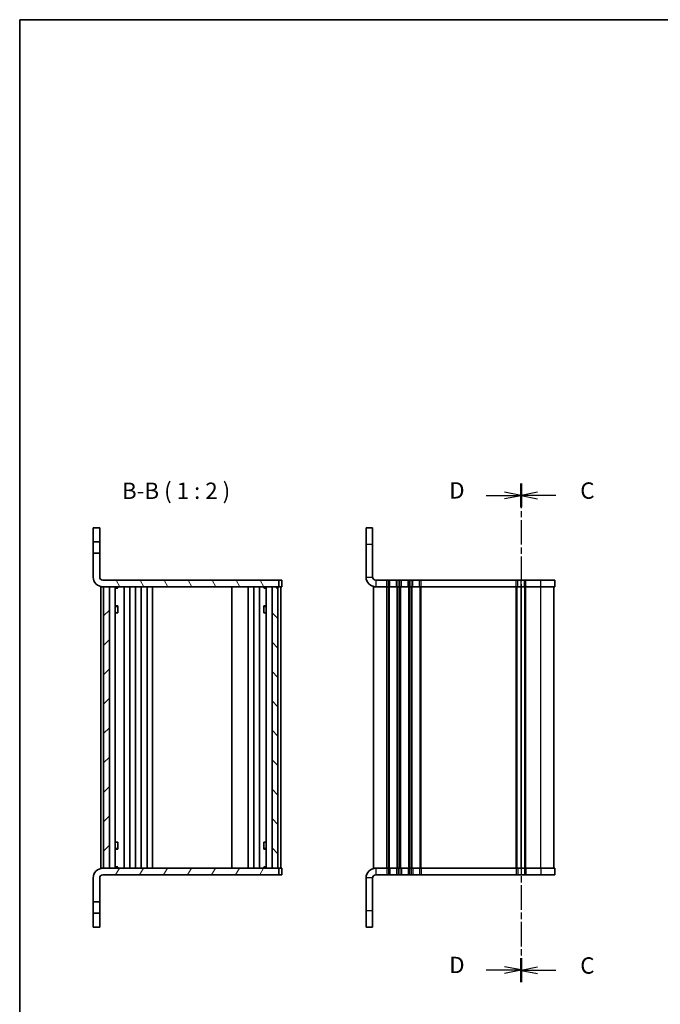
# Model space of a CAD drawing. Units: millimetres. Extents: x 0 to 2972, y 0 to 562.
# Drawn here: x 401 to 597, y 261 to 562 of the extents above; entities that cross this region are included whole.
import ezdxf

# ---------------------------------------------------------------- set-up
doc = ezdxf.new("R2010")
doc.units = ezdxf.units.MM
doc.linetypes.add('CHAIN', pattern=[0.3543, 0.2362, -0.0295, 0.0591, -0.0295])
for name, color, linetype, lineweight in [('Border (ISO)', 7, 'Continuous', 35), ('Hatch (ISO)', 1, 'Continuous', 18), ('Section Line (ISO)', 7, 'CHAIN', 25), ('Symbol (ISO)', 7, 'Continuous', 18), ('Visible (ISO)', 7, 'Continuous', 35), ('Visible Narrow (ISO)', 7, 'Continuous', 25)]:
    doc.layers.add(name, color=color, linetype=linetype, lineweight=lineweight)
doc.styles.add('Note Text (TK)', font='MS PGothic.ttf')
pattern_1 = [(120.0002, (372, -16), (-5.49925, -3.17502), [])]
pattern_2 = [(60, (372, -16), (-5.49926, 3.175), [])]

# ---------------------------------------------------------------- blocks, each defined once
blk = doc.blocks.new('図面枠 tk図枠')
at = {"layer": 'Border (ISO)'}
for q in [(405.5, 289), (14.5, 8)]:
    blk.add_line((14.5, 289), q, dxfattribs=at)
blk = doc.blocks.new('2dTransSection2')
at = {"layer": 'Section Line (ISO)', "linetype": 'CHAIN', "ltscale": 15.745662}
blk.add_line((91.02, 218.13), (91.02, 142.03), dxfattribs=at)
at = {"layer": 'Section Line (ISO)', "linetype": 'Continuous', "lineweight": 50}
for p, q in [((91.02, 218.13), (91.02, 214.55)), ((91.02, 145.61), (91.02, 142.03))]:
    blk.add_line(p, q, dxfattribs=at)
at = {"layer": 'Section Line (ISO)', "linetype": 'Continuous'}
for p, q in [((93.52, 216.84), (91.02, 216.34)), ((93.52, 216.34), (91.02, 216.34)), ((91.02, 216.34), (93.52, 215.84)), ((96.33, 216.34), (93.52, 216.34)), ((93.52, 144.32), (91.02, 143.82)), ((93.52, 143.82), (91.02, 143.82)), ((91.02, 143.82), (93.52, 143.32)), ((96.33, 143.82), (93.52, 143.82))]:
    blk.add_line(p, q, dxfattribs=at)
at = {"layer": 'Section Line (ISO)', "char_height": 2.5, "attachment_point": 7, "style": 'Note Text (TK)'}
for insert in [(100.06, 215.06), (100.06, 142.53)]:
    blk.add_mtext('C', dxfattribs=dict(at, insert=insert))
blk = doc.blocks.new('2dTransSection3')
at = {"layer": 'Section Line (ISO)', "linetype": 'CHAIN', "ltscale": 15.736254}
blk.add_line((91.02, 218.15), (91.02, 142.1), dxfattribs=at)
at = {"layer": 'Section Line (ISO)', "linetype": 'Continuous', "lineweight": 50}
for p, q in [((91.02, 218.15), (91.02, 214.57)), ((91.02, 145.67), (91.02, 142.1))]:
    blk.add_line(p, q, dxfattribs=at)
at = {"layer": 'Section Line (ISO)', "linetype": 'Continuous'}
for p, q in [((91.02, 216.36), (88.52, 216.86)), ((85.71, 216.36), (88.52, 216.36)), ((88.52, 216.36), (91.02, 216.36)), ((88.52, 215.86), (91.02, 216.36)), ((91.02, 143.88), (88.52, 144.38)), ((85.71, 143.88), (88.52, 143.88)), ((88.52, 143.88), (91.02, 143.88)), ((88.52, 143.38), (91.02, 143.88))]:
    blk.add_line(p, q, dxfattribs=at)
at = {"layer": 'Section Line (ISO)', "char_height": 2.5, "attachment_point": 7, "style": 'Note Text (TK)'}
for insert in [(80.06, 215.09), (80.06, 142.61)]:
    blk.add_mtext('D', dxfattribs=dict(at, insert=insert))

msp = doc.modelspace()

# ---------------------------------------------------------------- hatches: boundary and pattern name
at = {"layer": 'Hatch (ISO)'}
h = msp.add_hatch(dxfattribs=at)
h.set_pattern_fill('ANSI31', color=256, scale=50.8, angle=75.000175, style=0)
h.set_pattern_definition(pattern_1)
h.paths.add_polyline_path([(425.4265, 406.8164), (423.4265, 406.8164), (423.4265, 402.5664), (425.4265, 402.5664)])
h = msp.add_hatch(dxfattribs=at)
h.set_pattern_fill('ANSI31', color=256, scale=50.8, angle=75.000175, style=0)
h.set_pattern_definition(pattern_1)
edge = h.paths.add_edge_path()
edge.add_ellipse((426.364, 391.7539), major_axis=(-2.9375, 0), ratio=1, start_angle=0, end_angle=90)
edge.add_line((426.364, 388.8164), (480.1265, 388.8164))
edge.add_line((480.1265, 388.8164), (480.1265, 390.8164))
edge.add_line((480.1265, 390.8164), (426.364, 390.8164))
edge.add_ellipse((426.364, 391.7539), major_axis=(-0.9375, 0), ratio=1, start_angle=0, end_angle=90, ccw=False)
edge.add_line((425.4265, 391.7539), (425.4265, 399.0664))
edge.add_line((425.4265, 399.0664), (423.4265, 399.0664))
edge.add_line((423.4265, 399.0664), (423.4265, 391.7539))
h = msp.add_hatch(dxfattribs=at)
h.set_pattern_fill('ANSI31', color=256, scale=50.8, style=0)
h.set_pattern_definition([(45, (372, -16), (-4.49013, 4.49013), [])])
h.paths.add_polyline_path([(426.6266, 302.8164), (428.4266, 302.8164), (428.4266, 388.8164), (426.6266, 388.8164)])
h = msp.add_hatch(dxfattribs=at)
h.set_pattern_fill('ANSI31', color=256, scale=50.8, angle=90.00021, style=0)
h.set_pattern_definition([(135.0002, (372, -16), (-4.49011, -4.49014), [])])
h.paths.add_polyline_path([(478.0265, 302.8164), (479.8265, 302.8164), (479.8265, 388.8164), (478.0265, 388.8164)])
h = msp.add_hatch(dxfattribs=at)
h.set_pattern_fill('ANSI31', color=256, scale=50.8, angle=14.999978, style=0)
h.set_pattern_definition(pattern_2)
edge = h.paths.add_edge_path()
edge.add_ellipse((426.364, 299.8789), major_axis=(-2.9375, 0), ratio=1, start_angle=270, end_angle=360)
edge.add_line((423.4265, 299.8789), (423.4265, 292.5664))
edge.add_line((423.4265, 292.5664), (425.4265, 292.5664))
edge.add_line((425.4265, 292.5664), (425.4265, 299.8789))
edge.add_ellipse((426.364, 299.8789), major_axis=(0, 0.9375), ratio=1, start_angle=0, end_angle=90, ccw=False)
edge.add_line((426.364, 300.8164), (480.1265, 300.8164))
edge.add_line((480.1265, 300.8164), (480.1265, 302.8164))
edge.add_line((480.1265, 302.8164), (426.364, 302.8164))
h = msp.add_hatch(dxfattribs=at)
h.set_pattern_fill('ANSI31', color=256, scale=50.8, angle=14.999978, style=0)
h.set_pattern_definition(pattern_2)
h.paths.add_polyline_path([(423.4265, 284.8164), (425.4265, 284.8164), (425.4265, 289.0664), (423.4265, 289.0664)])

# ---------------------------------------------------------------- linework, layer by layer
at = {"layer": 'Visible (ISO)'}
for p, q in [((425.4265, 406.8164), (423.4265, 406.8164)), ((423.4265, 406.8164), (423.4265, 402.5664)), ((425.4265, 402.5664), (425.4265, 406.8164)), ((506.7479, 406.8164), (506.7479, 401.8164)), ((508.7479, 406.8164), (506.7479, 406.8164)), ((508.7479, 401.8164), (508.7479, 406.8164)), ((423.4265, 402.5664), (425.4265, 402.5664)), ((423.4265, 399.0664), (423.4265, 402.5664)), ((425.4265, 402.5664), (425.4265, 399.0664)), ((506.7479, 401.8164), (506.7479, 391.7539)), ((508.7479, 391.7539), (508.7479, 401.8164)), ((425.4265, 399.0664), (423.4265, 399.0664)), ((423.4265, 399.0664), (423.4265, 391.7539)), ((425.4265, 391.7539), (425.4265, 399.0664)), ((425.7266, 388.8164), (426.364, 388.8164)), ((425.7266, 302.8164), (425.7266, 388.8164)), ((480.1265, 390.8164), (426.364, 390.8164)), ((426.364, 388.8164), (480.1265, 388.8164)), ((428.4266, 388.8164), (426.6266, 388.8164)), ((426.6266, 388.8164), (426.6266, 302.8164)), ((428.4266, 302.8164), (428.4266, 388.8164)), ((430.1804, 302.8164), (430.1804, 388.8164)), ((430.1804, 388.6924), (430.8385, 388.6924)), ((430.1804, 388.4164), (430.9656, 388.4164)), ((430.8385, 388.8164), (430.8385, 388.6924)), ((430.8385, 388.6924), (430.9483, 388.4729)), ((430.9483, 388.8164), (430.9483, 388.4574)), ((432.8766, 302.8164), (432.8766, 388.8164)), ((434.5766, 302.8164), (434.5766, 388.8164)), ((436.3766, 302.8164), (436.3766, 388.8164)), ((438.0766, 302.8164), (438.0766, 388.8164)), ((439.8766, 302.8164), (439.8766, 388.8164)), ((441.5766, 302.8164), (441.5766, 388.8164)), ((465.7265, 302.8164), (465.7265, 388.8164)), ((470.7265, 302.8164), (470.7265, 388.8164)), ((472.5262, 302.8164), (472.5262, 388.8164)), ((474.2262, 302.8164), (474.2262, 388.8164)), ((475.4875, 388.4164), (476.2727, 388.4164)), ((475.5048, 388.4574), (475.5048, 388.8164)), ((475.6146, 388.6924), (475.5048, 388.4729)), ((475.6146, 388.8164), (475.6146, 388.6924)), ((475.6146, 388.6924), (476.2727, 388.6924)), ((476.2727, 302.8164), (476.2727, 388.8164)), ((479.8265, 388.8164), (478.0265, 388.8164)), ((478.0265, 388.8164), (478.0265, 302.8164)), ((479.8265, 302.8164), (479.8265, 388.8164)), ((480.1265, 388.8164), (480.1265, 390.8164)), ((480.4194, 390.8164), (480.1265, 390.8164)), ((480.4194, 388.8164), (480.1265, 388.8164)), ((480.7337, 390.8164), (480.4194, 390.8164)), ((480.7337, 388.8164), (480.4194, 388.8164)), ((480.7265, 302.8164), (480.7265, 388.8164)), ((480.7337, 390.8164), (481.0265, 390.8164)), ((480.7337, 388.8164), (481.0265, 388.8164)), ((481.0265, 388.8164), (481.0265, 390.8164)), ((509.6854, 388.8164), (509.0479, 388.8164)), ((509.0479, 302.8164), (509.0479, 388.8164)), ((513.0479, 390.8164), (509.6854, 390.8164)), ((513.0479, 388.8164), (509.6854, 388.8164)), ((513.5479, 390.8164), (513.0479, 390.8164)), ((513.5479, 388.8164), (513.0479, 388.8164)), ((513.5479, 390.8164), (514.0279, 390.8164)), ((513.5479, 388.8164), (514.0279, 388.8164)), ((516.0679, 390.8164), (514.0279, 390.8164)), ((516.0679, 388.8164), (514.0279, 388.8164)), ((516.0679, 390.8164), (516.5479, 390.8164)), ((516.0679, 388.8164), (516.5479, 388.8164)), ((517.0479, 390.8164), (516.5479, 390.8164)), ((517.0479, 388.8164), (516.5479, 388.8164)), ((517.0479, 390.8164), (517.5279, 390.8164)), ((517.0479, 388.8164), (517.5279, 388.8164)), ((519.5679, 390.8164), (517.5279, 390.8164)), ((519.5679, 388.8164), (517.5279, 388.8164)), ((519.5679, 390.8164), (520.0479, 390.8164)), ((519.5679, 388.8164), (520.0479, 388.8164)), ((520.5479, 390.8164), (520.0479, 390.8164)), ((520.5479, 388.8164), (520.0479, 388.8164)), ((520.5479, 390.8164), (521.0279, 390.8164)), ((520.5479, 388.8164), (521.0279, 388.8164)), ((523.0679, 390.8164), (521.0279, 390.8164)), ((523.0679, 388.8164), (521.0279, 388.8164)), ((523.0679, 390.8164), (523.5479, 390.8164)), ((523.0679, 388.8164), (523.5479, 388.8164)), ((552.5479, 390.8164), (523.5479, 390.8164)), ((552.5479, 388.8164), (523.5479, 388.8164)), ((552.5479, 390.8164), (553.0279, 390.8164)), ((552.5479, 388.8164), (553.0279, 388.8164)), ((554.0479, 390.8164), (553.0279, 390.8164)), ((554.0479, 388.8164), (553.0279, 388.8164)), ((555.0679, 390.8164), (554.0479, 390.8164)), ((554.0479, 302.8164), (554.0479, 388.8164)), ((554.0479, 302.8164), (554.0479, 388.8164)), ((555.0679, 388.8164), (554.0479, 388.8164)), ((555.0679, 390.8164), (555.5479, 390.8164)), ((555.0679, 388.8164), (555.5479, 388.8164)), ((560.0479, 390.8164), (555.5479, 390.8164)), ((560.0479, 388.8164), (555.5479, 388.8164)), ((560.0479, 390.8164), (564.3479, 390.8164)), ((560.0479, 388.8164), (564.3479, 388.8164)), ((564.0479, 302.8164), (564.0479, 388.8164)), ((564.3479, 388.8164), (564.3479, 390.8164)), ((430.1804, 382.9544), (430.9656, 382.9544)), ((430.7005, 382.8164), (430.1804, 382.8164)), ((430.7005, 382.8164), (430.9483, 382.9403)), ((430.9483, 382.9442), (430.9483, 380.8164)), ((475.4875, 382.9544), (476.2727, 382.9544)), ((475.5048, 380.8164), (475.5048, 382.9442)), ((475.7526, 382.8164), (475.5048, 382.9403)), ((476.2727, 382.8164), (475.7526, 382.8164)), ((430.8597, 380.8164), (430.1804, 380.8164)), ((430.8597, 380.8164), (430.9483, 380.8164)), ((475.5048, 380.8164), (475.5934, 380.8164)), ((476.2727, 380.8164), (475.5934, 380.8164)), ((430.1804, 310.8164), (430.8597, 310.8164)), ((430.9483, 310.8164), (430.8597, 310.8164)), ((430.9483, 310.8164), (430.9483, 308.6886)), ((475.5048, 308.6886), (475.5048, 310.8164)), ((475.5934, 310.8164), (475.5048, 310.8164)), ((475.5934, 310.8164), (476.2727, 310.8164)), ((430.1804, 308.8164), (430.7005, 308.8164)), ((430.9656, 308.6784), (430.1804, 308.6784)), ((430.7005, 308.8164), (430.9483, 308.6925)), ((476.2727, 308.6784), (475.4875, 308.6784)), ((475.7526, 308.8164), (475.5048, 308.6925)), ((475.7526, 308.8164), (476.2727, 308.8164)), ((426.364, 302.8164), (425.7266, 302.8164)), ((480.1265, 302.8164), (426.364, 302.8164)), ((426.364, 300.8164), (480.1265, 300.8164)), ((426.6266, 302.8164), (428.4266, 302.8164)), ((430.9656, 303.2164), (430.1804, 303.2164)), ((430.8385, 302.9403), (430.1804, 302.9403)), ((430.8385, 302.9403), (430.9483, 303.1599)), ((430.8385, 302.8164), (430.8385, 302.9403)), ((430.9483, 303.1754), (430.9483, 302.8164)), ((476.2727, 303.2164), (475.4875, 303.2164)), ((475.5048, 302.8164), (475.5048, 303.1754)), ((475.6146, 302.9403), (475.5048, 303.1599)), ((476.2727, 302.9403), (475.6146, 302.9403)), ((475.6146, 302.8164), (475.6146, 302.9403)), ((478.0265, 302.8164), (479.8265, 302.8164)), ((480.1265, 300.8164), (480.1265, 302.8164)), ((480.1265, 302.8164), (480.4194, 302.8164)), ((480.1265, 300.8164), (480.4194, 300.8164)), ((480.4194, 302.8164), (480.7337, 302.8164)), ((480.4194, 300.8164), (480.7337, 300.8164)), ((481.0266, 302.8164), (480.7337, 302.8164)), ((481.0266, 300.8164), (480.7337, 300.8164)), ((481.0266, 302.8164), (481.0266, 300.8164)), ((509.0479, 302.8164), (509.6854, 302.8164)), ((509.6854, 302.8164), (513.0479, 302.8164)), ((509.6854, 300.8164), (513.0479, 300.8164)), ((513.0479, 302.8164), (513.5479, 302.8164)), ((513.0479, 300.8164), (513.5479, 300.8164)), ((514.0279, 302.8164), (513.5479, 302.8164)), ((514.0279, 300.8164), (513.5479, 300.8164)), ((514.0279, 302.8164), (516.0679, 302.8164)), ((514.0279, 300.8164), (516.0679, 300.8164)), ((516.5479, 302.8164), (516.0679, 302.8164)), ((516.5479, 300.8164), (516.0679, 300.8164)), ((516.5479, 302.8164), (517.0479, 302.8164)), ((516.5479, 300.8164), (517.0479, 300.8164)), ((517.5279, 302.8164), (517.0479, 302.8164)), ((517.5279, 300.8164), (517.0479, 300.8164)), ((517.5279, 302.8164), (519.5679, 302.8164)), ((517.5279, 300.8164), (519.5679, 300.8164)), ((520.0479, 302.8164), (519.5679, 302.8164)), ((520.0479, 300.8164), (519.5679, 300.8164)), ((520.0479, 302.8164), (520.5479, 302.8164)), ((520.0479, 300.8164), (520.5479, 300.8164)), ((521.0279, 302.8164), (520.5479, 302.8164)), ((521.0279, 300.8164), (520.5479, 300.8164)), ((521.0279, 302.8164), (523.0679, 302.8164)), ((521.0279, 300.8164), (523.0679, 300.8164)), ((523.5479, 302.8164), (523.0679, 302.8164)), ((523.5479, 300.8164), (523.0679, 300.8164)), ((523.5479, 302.8164), (552.5479, 302.8164)), ((523.5479, 300.8164), (552.5479, 300.8164)), ((553.0279, 302.8164), (552.5479, 302.8164)), ((553.0279, 300.8164), (552.5479, 300.8164)), ((553.0279, 302.8164), (554.0479, 302.8164)), ((553.0279, 300.8164), (554.0479, 300.8164)), ((554.0479, 302.8164), (555.0679, 302.8164)), ((554.0479, 300.8164), (555.0679, 300.8164)), ((555.5479, 302.8164), (555.0679, 302.8164)), ((555.5479, 300.8164), (555.0679, 300.8164)), ((555.5479, 302.8164), (560.0479, 302.8164)), ((555.5479, 300.8164), (560.0479, 300.8164)), ((564.3479, 302.8164), (560.0479, 302.8164)), ((564.3479, 300.8164), (560.0479, 300.8164)), ((564.3479, 302.8164), (564.3479, 300.8164)), ((423.4265, 299.8789), (423.4265, 292.5664)), ((425.4265, 292.5664), (425.4265, 299.8789)), ((506.7479, 299.8789), (506.7479, 289.8164)), ((508.7479, 299.8789), (508.7479, 289.8164)), ((423.4265, 292.5664), (425.4265, 292.5664)), ((423.4265, 289.0664), (423.4265, 292.5664)), ((425.4265, 292.5664), (425.4265, 289.0664)), ((425.4265, 289.0664), (423.4265, 289.0664)), ((423.4265, 289.0664), (423.4265, 284.8164)), ((425.4265, 284.8164), (425.4265, 289.0664)), ((506.7479, 284.8164), (506.7479, 289.8164)), ((508.7479, 289.8164), (508.7479, 284.8164)), ((423.4265, 284.8164), (425.4265, 284.8164)), ((506.7479, 284.8164), (508.7479, 284.8164))]:
    msp.add_line(p, q, dxfattribs=at)
for centre, radius, start, end in [((426.364, 391.7539), 2.9375, 180, 270), ((426.364, 391.7539), 0.9375, 180, 270), ((509.6854, 391.7539), 2.9375, 180, 270), ((509.6854, 391.7539), 0.9375, 180, 270), ((426.364, 299.8789), 2.9375, 90, 180), ((426.364, 299.8789), 0.9375, 90, 180), ((509.6854, 299.8789), 2.9375, 90, 180), ((509.6854, 299.8789), 0.9375, 90, 180)]:
    msp.add_arc(centre, radius, start, end, dxfattribs=at)
at = {"layer": 'Visible Narrow (ISO)'}
for p, q in [((506.7479, 401.8164), (508.7479, 401.8164)), ((506.7479, 391.7539), (508.7479, 391.7539)), ((509.6854, 390.8164), (509.6854, 388.8164)), ((513.0479, 388.8164), (513.0479, 390.8164)), ((513.0479, 302.8164), (513.0479, 388.8164)), ((513.5479, 388.8164), (513.5479, 390.8164)), ((513.5479, 302.8164), (513.5479, 388.8164)), ((513.8479, 302.8164), (513.8479, 388.8164)), ((514.0279, 388.8164), (514.0279, 390.8164)), ((516.0679, 388.8164), (516.0679, 390.8164)), ((516.2479, 302.8164), (516.2479, 388.8164)), ((516.5479, 388.8164), (516.5479, 390.8164)), ((516.5479, 302.8164), (516.5479, 388.8164)), ((517.0479, 388.8164), (517.0479, 390.8164)), ((517.0479, 302.8164), (517.0479, 388.8164)), ((517.3479, 302.8164), (517.3479, 388.8164)), ((517.5279, 388.8164), (517.5279, 390.8164)), ((519.5679, 388.8164), (519.5679, 390.8164)), ((519.7479, 302.8164), (519.7479, 388.8164)), ((520.0479, 388.8164), (520.0479, 390.8164)), ((520.0479, 302.8164), (520.0479, 388.8164)), ((520.5479, 388.8164), (520.5479, 390.8164)), ((520.5479, 302.8164), (520.5479, 388.8164)), ((520.8479, 302.8164), (520.8479, 388.8164)), ((521.0279, 388.8164), (521.0279, 390.8164)), ((523.0679, 388.8164), (523.0679, 390.8164)), ((523.2479, 302.8164), (523.2479, 388.8164)), ((523.5479, 388.8164), (523.5479, 390.8164)), ((523.5479, 302.8164), (523.5479, 388.8164)), ((552.5479, 388.8164), (552.5479, 390.8164)), ((552.5479, 302.8164), (552.5479, 388.8164)), ((552.8479, 302.8164), (552.8479, 388.8164)), ((553.0279, 388.8164), (553.0279, 390.8164)), ((554.0479, 388.8164), (554.0479, 390.8164)), ((555.0679, 388.8164), (555.0679, 390.8164)), ((555.2479, 302.8164), (555.2479, 388.8164)), ((555.5479, 388.8164), (555.5479, 390.8164)), ((555.5479, 302.8164), (555.5479, 388.8164)), ((560.0479, 388.8164), (560.0479, 390.8164)), ((560.0479, 302.8164), (560.0479, 388.8164)), ((509.6854, 302.8164), (509.6854, 300.8164)), ((513.0479, 302.8164), (513.0479, 300.8164)), ((513.5479, 302.8164), (513.5479, 300.8164)), ((514.0279, 302.8164), (514.0279, 300.8164)), ((516.0679, 302.8164), (516.0679, 300.8164)), ((516.5479, 302.8164), (516.5479, 300.8164)), ((517.0479, 302.8164), (517.0479, 300.8164)), ((517.5279, 302.8164), (517.5279, 300.8164)), ((519.5679, 302.8164), (519.5679, 300.8164)), ((520.0479, 302.8164), (520.0479, 300.8164)), ((520.5479, 302.8164), (520.5479, 300.8164)), ((521.0279, 302.8164), (521.0279, 300.8164)), ((523.0679, 302.8164), (523.0679, 300.8164)), ((523.5479, 302.8164), (523.5479, 300.8164)), ((552.5479, 302.8164), (552.5479, 300.8164)), ((553.0279, 302.8164), (553.0279, 300.8164)), ((554.0479, 302.8164), (554.0479, 300.8164)), ((555.0679, 302.8164), (555.0679, 300.8164)), ((555.5479, 302.8164), (555.5479, 300.8164)), ((560.0479, 302.8164), (560.0479, 300.8164)), ((508.7479, 299.8789), (506.7479, 299.8789)), ((508.7479, 289.8164), (506.7479, 289.8164))]:
    msp.add_line(p, q, dxfattribs=at)

# ---------------------------------------------------------------- block references
at = {"xscale": 2, "yscale": 2, "zscale": 2}
msp.add_blockref('図面枠 tk図枠', (372, -16), dxfattribs=at)
at = {"layer": 'Section Line (ISO)', "xscale": 2, "yscale": 2, "zscale": 2}
for name in ['2dTransSection3', '2dTransSection2']:
    msp.add_blockref(name, (372, -16), dxfattribs=at)

# ---------------------------------------------------------------- texts
at = {"layer": 'Symbol (ISO)', "color": 7, "insert": (432.2162, 414.054), "char_height": 5, "attachment_point": 7, "style": 'Note Text (TK)'}
msp.add_mtext('B-B ( 1 : 2 )', dxfattribs=at)

doc.saveas('drawing.dxf')
